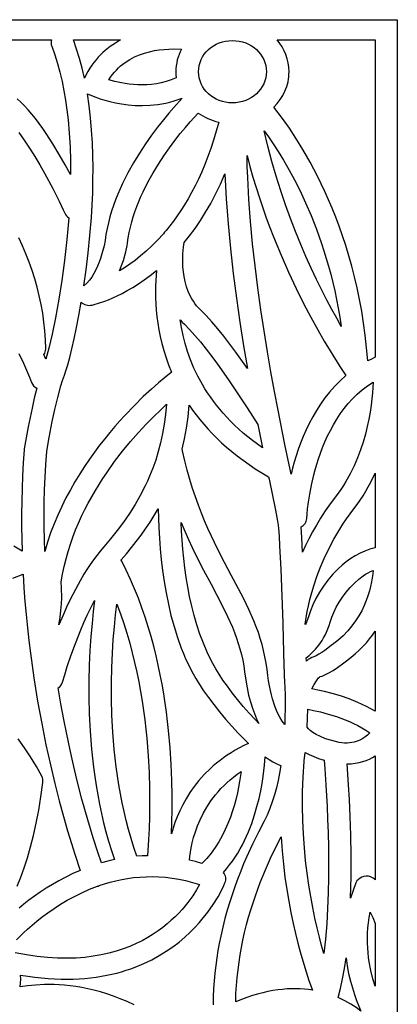
# Model space of a CAD drawing. Extents: x -96 to 96, y -125 to 125.
# Drawn here: x -61 to -39, y 69 to 125 of the extents above; entities that cross this region are included whole.
import ezdxf

# ---------------------------------------------------------------- set-up
doc = ezdxf.new("R2010")
doc.units = 0
doc.layers.add('PAGE_7', color=18, linetype='CONTINUOUS')

msp = doc.modelspace()

# ---------------------------------------------------------------- linework, layer by layer
at = {"layer": 'PAGE_7'}
for points in [[(-96.457, 10.978), (-96.457, 97.922), (-96.457, 97.922), (-96.457, 97.923), (-96.457, 97.923), (-96.457, 97.924), (-96.457, 97.924), (-96.457, 125.417), (-96.456, 125.417), (-48.649, 125.417), (-39.236, 125.417), (-39.236, 124.258), (-39.236, 74.03), (-39.236, 67.713)], [(-96.457, 10.978), (-96.457, 97.922), (-96.457, 97.922), (-96.457, 97.923), (-96.457, 97.923), (-96.457, 97.924), (-96.457, 97.924), (-96.457, 125.417), (-96.456, 125.417), (-48.649, 125.417), (-39.236, 125.417), (-39.236, 124.258), (-39.236, 74.03), (-39.236, 67.713)], [(-62.758, 124.258), (-58.982, 124.258), (-59.001, 124.17), (-59.005, 124.08), (-58.995, 123.989), (-58.968, 123.898), (-58.794, 123.419), (-58.638, 122.924), (-58.498, 122.415), (-58.375, 121.893), (-58.268, 121.36), (-58.176, 120.816), (-58.098, 120.263), (-58.034, 119.703), (-57.968, 118.931), (-57.924, 118.149), (-57.902, 117.362), (-57.899, 116.572), (-58.202, 117.132), (-58.537, 117.721), (-58.899, 118.323), (-59.284, 118.919), (-59.483, 119.21), (-59.686, 119.492), (-59.893, 119.765), (-60.101, 120.025), (-60.312, 120.271), (-60.524, 120.5), (-60.737, 120.71), (-60.949, 120.898)], [(-60.853, 118.97), (-60.537, 118.536), (-60.229, 118.079), (-59.932, 117.607), (-59.649, 117.131), (-59.383, 116.661), (-58.914, 115.782), (-58.548, 115.051), (-58.311, 114.551), (-58.225, 114.363), (-58.183, 114.285), (-58.13, 114.216), (-58.069, 114.155), (-58, 114.104), (-58.049, 113.474), (-58.106, 112.856), (-58.239, 111.656), (-58.394, 110.519), (-58.562, 109.457), (-58.756, 108.392), (-58.949, 107.453), (-59.132, 106.66), (-59.296, 106.031), (-59.414, 106.292), (-59.37, 106.365), (-59.337, 106.445), (-59.317, 106.529), (-59.31, 106.617), (-59.323, 107.13), (-59.357, 107.64), (-59.41, 108.146), (-59.482, 108.649), (-59.571, 109.148), (-59.678, 109.643), (-59.801, 110.133), (-59.94, 110.618), (-60.094, 111.097), (-60.261, 111.571), (-60.442, 112.038), (-60.636, 112.498), (-60.841, 112.952)], [(-60.843, 106.357), (-60.587, 105.808), (-60.242, 105.006), (-60.123, 104.704), (-60.071, 104.6), (-60.001, 104.51), (-59.915, 104.434), (-59.816, 104.375), (-59.963, 103.803), (-60.095, 103.23), (-60.315, 102.16), (-60.465, 101.331), (-60.534, 100.909), (-60.543, 100.843), (-60.594, 100.103), (-60.633, 99.367), (-60.662, 98.636), (-60.681, 97.91), (-60.69, 97.189), (-60.689, 96.474), (-60.679, 95.765), (-60.661, 95.062), (-61.134, 95.341)], [(-61.193, 93.515), (-60.604, 93.746), (-60.556, 92.967), (-60.499, 92.198), (-60.433, 91.441), (-60.359, 90.695), (-60.277, 89.962), (-60.189, 89.241), (-60.094, 88.533), (-59.993, 87.84), (-59.776, 86.496), (-59.543, 85.215), (-59.298, 84.001), (-59.046, 82.859), (-58.791, 81.792), (-58.54, 80.806), (-58.295, 79.905), (-58.061, 79.094), (-57.844, 78.377), (-57.648, 77.758), (-57.337, 76.836), (-57.758, 76.65), (-58.165, 76.453), (-58.555, 76.246), (-58.931, 76.031), (-59.29, 75.811), (-59.633, 75.585), (-59.959, 75.358), (-60.267, 75.13), (-60.559, 74.904), (-60.832, 74.681)], [(-60.937, 75.941), (-60.741, 76.439), (-60.548, 76.977), (-60.359, 77.555), (-60.178, 78.173), (-60.007, 78.83), (-59.85, 79.528), (-59.708, 80.264), (-59.584, 81.04), (-59.482, 81.856), (-59.473, 81.946), (-59.478, 82.037), (-59.5, 82.128), (-59.538, 82.217), (-59.847, 82.773), (-60.176, 83.312), (-60.522, 83.835), (-60.886, 84.341)], [(-54.265, 69.159), (-54.665, 69.342), (-55.058, 69.506), (-55.444, 69.652), (-55.823, 69.781), (-56.193, 69.894), (-56.556, 69.991), (-56.91, 70.074), (-57.255, 70.143), (-57.591, 70.199), (-57.917, 70.244), (-58.233, 70.277), (-58.539, 70.299), (-58.834, 70.312), (-59.117, 70.317), (-59.39, 70.314), (-59.899, 70.287), (-60.357, 70.238), (-60.763, 70.176), (-60.744, 70.393), (-60.737, 70.613), (-60.745, 70.854), (-60.339, 70.789), (-59.941, 70.735), (-59.553, 70.692), (-59.173, 70.66), (-58.801, 70.637), (-58.438, 70.625), (-58.084, 70.622), (-57.737, 70.628), (-57.399, 70.643), (-57.069, 70.667), (-56.747, 70.699), (-56.433, 70.739), (-56.127, 70.787), (-55.829, 70.842), (-55.538, 70.904), (-55.255, 70.973), (-54.98, 71.049), (-54.712, 71.13), (-54.451, 71.217), (-54.198, 71.31), (-53.713, 71.511), (-53.256, 71.73), (-52.827, 71.965), (-52.425, 72.214), (-52.05, 72.473), (-51.7, 72.74), (-51.375, 73.014), (-51.075, 73.29), (-50.798, 73.568), (-50.545, 73.843), (-50.314, 74.115), (-50.105, 74.38), (-49.917, 74.636), (-49.75, 74.88), (-49.474, 75.324), (-49.274, 75.692), (-49.142, 75.963), (-49.075, 76.119), (-49.046, 76.197), (-49.029, 76.277), (-49.025, 76.356), (-49.032, 76.435), (-49.05, 76.512), (-49.079, 76.585), (-49.118, 76.655), (-49.167, 76.72), (-48.985, 76.928), (-48.813, 77.144), (-48.649, 77.365), (-48.495, 77.592), (-48.349, 77.824), (-48.212, 78.059), (-48.083, 78.298), (-47.961, 78.539), (-47.742, 79.027), (-47.551, 79.517), (-47.387, 80.003), (-47.248, 80.481), (-47.131, 80.943), (-47.035, 81.386), (-46.958, 81.804), (-46.897, 82.19), (-46.818, 82.847), (-46.781, 83.313), (-46.557, 83.164), (-46.336, 83.032), (-46.12, 82.919), (-45.908, 82.826), (-45.887, 82.819), (-45.959, 82.395), (-46.043, 81.974), (-46.139, 81.557), (-46.249, 81.148), (-46.374, 80.749), (-46.513, 80.363), (-46.669, 79.991), (-46.841, 79.638), (-47.165, 79.01), (-47.501, 78.327), (-47.841, 77.589), (-48.01, 77.199), (-48.177, 76.795), (-48.341, 76.377), (-48.501, 75.946), (-48.656, 75.5), (-48.805, 75.041), (-48.947, 74.569), (-49.081, 74.082), (-49.206, 73.582), (-49.321, 73.068), (-49.401, 72.665), (-49.475, 72.254), (-49.542, 71.834), (-49.6, 71.408), (-49.651, 70.973), (-49.692, 70.53), (-49.724, 70.08), (-49.747, 69.621), (-49.76, 69.155)], [(-60.981, 72.87), (-60.585, 73.259), (-60.351, 73.475), (-60.093, 73.702), (-59.812, 73.936), (-59.509, 74.176), (-59.184, 74.417), (-58.837, 74.658), (-58.47, 74.896), (-58.083, 75.127), (-57.677, 75.349), (-57.251, 75.559), (-56.808, 75.755), (-56.347, 75.933), (-56.323, 75.94), (-56.26, 75.964), (-55.949, 76.066), (-55.631, 76.159), (-55.306, 76.242), (-54.974, 76.314), (-54.635, 76.373), (-54.291, 76.42), (-53.94, 76.454), (-53.582, 76.473), (-53.219, 76.478), (-52.851, 76.466), (-52.476, 76.439), (-52.097, 76.393), (-51.712, 76.33), (-51.322, 76.248), (-50.927, 76.146), (-50.527, 76.024), (-50.699, 75.726), (-50.921, 75.382), (-51.197, 75.004), (-51.356, 74.805), (-51.53, 74.603), (-51.718, 74.397), (-51.922, 74.19), (-52.141, 73.983), (-52.377, 73.777), (-52.629, 73.574), (-52.897, 73.375), (-53.183, 73.182), (-53.487, 72.996), (-53.808, 72.818), (-54.148, 72.65), (-54.507, 72.493), (-54.885, 72.349), (-55.282, 72.219), (-55.699, 72.105), (-56.137, 72.007), (-56.595, 71.928), (-57.075, 71.868), (-57.576, 71.83), (-58.098, 71.814), (-58.643, 71.822), (-59.211, 71.856), (-59.802, 71.916), (-60.416, 72.005), (-61.053, 72.123)]]:
    msp.add_lwpolyline(points, dxfattribs=at)
for points in [[(-57.101, 122.085), (-57.232, 122.651), (-57.381, 123.202), (-57.548, 123.738), (-57.735, 124.258), (-55.035, 124.258), (-55.335, 124.085), (-55.627, 123.888), (-55.909, 123.663), (-56.045, 123.54), (-56.179, 123.41), (-56.309, 123.273), (-56.435, 123.128), (-56.557, 122.975), (-56.675, 122.814), (-56.789, 122.645), (-56.898, 122.467), (-57.002, 122.281)], [(-51.858, 122.097), (-52.144, 121.983), (-52.429, 121.89), (-52.712, 121.817), (-52.991, 121.762), (-53.266, 121.724), (-53.536, 121.702), (-53.799, 121.693), (-54.055, 121.696), (-54.302, 121.711), (-54.54, 121.734), (-54.767, 121.766), (-54.982, 121.804), (-55.373, 121.892), (-55.706, 121.989), (-55.605, 122.14), (-55.499, 122.283), (-55.389, 122.417), (-55.274, 122.544), (-55.155, 122.662), (-55.033, 122.773), (-54.779, 122.973), (-54.514, 123.144), (-54.24, 123.29), (-53.961, 123.412), (-53.677, 123.512), (-53.393, 123.591), (-53.109, 123.651), (-52.829, 123.695), (-52.555, 123.724), (-52.289, 123.741), (-52.033, 123.746), (-51.564, 123.73), (-51.636, 123.582), (-51.699, 123.43), (-51.753, 123.275), (-51.798, 123.116), (-51.834, 122.953), (-51.859, 122.787), (-51.875, 122.619), (-51.88, 122.448), (-51.875, 122.271)], [(-50.019, 121.189), (-50.144, 121.315), (-50.256, 121.452), (-50.353, 121.599), (-50.434, 121.755), (-50.5, 121.918), (-50.547, 122.089), (-50.577, 122.266), (-50.587, 122.448), (-50.577, 122.63), (-50.547, 122.807), (-50.5, 122.977), (-50.434, 123.141), (-50.353, 123.297), (-50.256, 123.443), (-50.144, 123.58), (-50.019, 123.707), (-49.882, 123.822), (-49.732, 123.924), (-49.573, 124.013), (-49.403, 124.088), (-49.225, 124.148), (-49.039, 124.192), (-48.847, 124.219), (-48.649, 124.229), (-48.451, 124.219), (-48.258, 124.192), (-48.073, 124.148), (-47.894, 124.088), (-47.725, 124.013), (-47.565, 123.924), (-47.416, 123.822), (-47.278, 123.707), (-47.153, 123.58), (-47.042, 123.443), (-46.945, 123.297), (-46.863, 123.141), (-46.798, 122.977), (-46.75, 122.807), (-46.721, 122.63), (-46.711, 122.448), (-46.721, 122.266), (-46.75, 122.089), (-46.798, 121.918), (-46.863, 121.755), (-46.945, 121.599), (-47.042, 121.452), (-47.153, 121.315), (-47.278, 121.189), (-47.416, 121.074), (-47.565, 120.971), (-47.725, 120.882), (-47.894, 120.807), (-48.073, 120.747), (-48.258, 120.703), (-48.451, 120.676), (-48.649, 120.667), (-48.847, 120.676), (-49.039, 120.703), (-49.225, 120.747), (-49.403, 120.807), (-49.573, 120.882), (-49.732, 120.971), (-49.882, 121.074)], [(-40.498, 124.258), (-40.498, 106.138), (-40.715, 106.039), (-40.926, 105.934), (-40.988, 106.671), (-41.067, 107.391), (-41.162, 108.093), (-41.271, 108.778), (-41.395, 109.446), (-41.53, 110.096), (-41.678, 110.728), (-41.836, 111.343), (-42.004, 111.939), (-42.181, 112.518), (-42.366, 113.078), (-42.557, 113.62), (-42.755, 114.143), (-42.957, 114.648), (-43.162, 115.134), (-43.371, 115.601), (-43.582, 116.05), (-43.793, 116.479), (-44.004, 116.889), (-44.214, 117.28), (-44.627, 118.003), (-45.024, 118.648), (-45.396, 119.213), (-45.736, 119.697), (-46.036, 120.1), (-46.288, 120.421), (-46.096, 120.628), (-45.924, 120.851), (-45.775, 121.089), (-45.65, 121.339), (-45.55, 121.602), (-45.477, 121.875), (-45.451, 122.015), (-45.432, 122.157), (-45.421, 122.302), (-45.417, 122.448), (-45.429, 122.701), (-45.463, 122.947), (-45.518, 123.188), (-45.595, 123.42), (-45.69, 123.644), (-45.805, 123.859), (-45.938, 124.064), (-46.087, 124.258)], [(-56.705, 114.115), (-56.662, 114.817), (-56.631, 115.526), (-56.613, 116.24), (-56.608, 116.957), (-56.619, 117.675), (-56.645, 118.391), (-56.689, 119.103), (-56.75, 119.809), (-56.831, 120.503), (-56.932, 121.186), (-56.832, 121.139), (-56.599, 121.041), (-56.197, 120.897), (-55.939, 120.818), (-55.648, 120.74), (-55.326, 120.668), (-54.976, 120.604), (-54.601, 120.555), (-54.204, 120.523), (-53.788, 120.513), (-53.355, 120.529), (-53.133, 120.548), (-52.908, 120.575), (-52.68, 120.611), (-52.451, 120.656), (-52.219, 120.71), (-51.985, 120.775), (-51.751, 120.851), (-51.515, 120.937), (-51.996, 120.408), (-52.284, 120.072), (-52.596, 119.693), (-52.926, 119.273), (-53.268, 118.815), (-53.614, 118.323), (-53.959, 117.799), (-54.296, 117.246), (-54.619, 116.668), (-54.774, 116.369), (-54.923, 116.066), (-55.065, 115.757), (-55.199, 115.444), (-55.326, 115.127), (-55.444, 114.805), (-55.552, 114.48), (-55.649, 114.152), (-55.735, 113.821), (-55.809, 113.487), (-55.87, 113.152), (-55.918, 112.814), (-55.919, 112.814), (-55.98, 112.505), (-56.062, 112.175), (-56.184, 111.776), (-56.26, 111.563), (-56.348, 111.346), (-56.448, 111.129), (-56.559, 110.919), (-56.684, 110.718), (-56.821, 110.532), (-56.972, 110.364), (-57.137, 110.22), (-57.007, 111.141), (-56.889, 112.102), (-56.787, 113.096)], [(-52.592, 113.195), (-52.92, 112.833), (-53.247, 112.5), (-53.571, 112.197), (-53.892, 111.922), (-54.206, 111.673), (-54.512, 111.45), (-54.808, 111.251), (-55.093, 111.075), (-54.977, 111.379), (-54.88, 111.667), (-54.741, 112.167), (-54.664, 112.512), (-54.64, 112.643), (-54.641, 112.643), (-54.638, 112.666), (-54.596, 112.968), (-54.542, 113.269), (-54.476, 113.568), (-54.399, 113.865), (-54.312, 114.16), (-54.216, 114.453), (-54.11, 114.743), (-53.996, 115.029), (-53.875, 115.312), (-53.747, 115.591), (-53.473, 116.137), (-53.18, 116.663), (-52.874, 117.167), (-52.56, 117.647), (-52.244, 118.099), (-51.931, 118.521), (-51.627, 118.91), (-51.337, 119.264), (-51.067, 119.58), (-50.61, 120.088), (-50.478, 120), (-50.342, 119.919), (-50.201, 119.843), (-50.056, 119.774), (-49.906, 119.712), (-49.753, 119.657), (-49.596, 119.608), (-49.435, 119.567), (-49.578, 119.047), (-49.729, 118.545), (-49.888, 118.063), (-50.054, 117.6), (-50.227, 117.155), (-50.407, 116.728), (-50.593, 116.318), (-50.783, 115.926), (-50.979, 115.551), (-51.179, 115.193), (-51.383, 114.851), (-51.59, 114.524), (-51.8, 114.214), (-52.013, 113.918), (-52.227, 113.637), (-52.442, 113.371), (-52.526, 113.29)], [(-42.433, 107.9), (-42.696, 108.364), (-42.971, 108.866), (-43.256, 109.403), (-43.549, 109.976), (-43.847, 110.581), (-44.148, 111.219), (-44.451, 111.888), (-44.751, 112.586), (-45.049, 113.312), (-45.34, 114.066), (-45.623, 114.845), (-45.895, 115.648), (-46.155, 116.474), (-46.399, 117.321), (-46.626, 118.189), (-46.833, 119.077), (-46.586, 118.73), (-46.317, 118.334), (-46.031, 117.89), (-45.731, 117.398), (-45.421, 116.858), (-45.105, 116.271), (-44.786, 115.637), (-44.469, 114.958), (-44.157, 114.232), (-43.854, 113.46), (-43.564, 112.644), (-43.425, 112.219), (-43.29, 111.783), (-43.16, 111.336), (-43.036, 110.878), (-42.918, 110.408), (-42.806, 109.928), (-42.702, 109.438), (-42.604, 108.936), (-42.515, 108.423)], [(-45.306, 99.461), (-45.656, 101.159), (-46.045, 103.121), (-46.247, 104.186), (-46.449, 105.297), (-46.649, 106.451), (-46.843, 107.639), (-47.028, 108.855), (-47.201, 110.095), (-47.359, 111.351), (-47.499, 112.617), (-47.618, 113.887), (-47.712, 115.154), (-47.779, 116.414), (-47.802, 117.038), (-47.816, 117.658), (-47.651, 117.039), (-47.478, 116.43), (-47.297, 115.832), (-47.109, 115.244), (-46.914, 114.668), (-46.715, 114.104), (-46.51, 113.552), (-46.301, 113.013), (-45.875, 111.975), (-45.443, 110.994), (-45.011, 110.073), (-44.586, 109.216), (-44.173, 108.427), (-43.779, 107.708), (-43.411, 107.065), (-43.075, 106.5), (-42.522, 105.619), (-42.172, 105.095), (-42.503, 104.797), (-42.813, 104.483), (-43.102, 104.154), (-43.371, 103.813), (-43.621, 103.461), (-43.852, 103.1), (-44.066, 102.734), (-44.263, 102.362), (-44.443, 101.988), (-44.608, 101.613), (-44.757, 101.239), (-44.893, 100.869), (-45.015, 100.504), (-45.124, 100.147), (-45.22, 99.798)], [(-51.406, 112.691), (-51.093, 113.082), (-50.784, 113.499), (-50.479, 113.944), (-50.181, 114.417), (-49.891, 114.919), (-49.609, 115.452), (-49.337, 116.015), (-49.077, 116.609), (-49.046, 115.903), (-49.006, 115.193), (-48.957, 114.482), (-48.901, 113.768), (-48.766, 112.342), (-48.605, 110.923), (-48.423, 109.519), (-48.223, 108.14), (-48.011, 106.793), (-47.79, 105.488), (-48.454, 106.424), (-48.799, 106.888), (-49.146, 107.34), (-49.49, 107.769), (-49.829, 108.169), (-50.158, 108.531), (-50.472, 108.847), (-50.588, 108.963), (-50.695, 109.084), (-50.793, 109.21), (-50.883, 109.339), (-50.966, 109.471), (-51.041, 109.607), (-51.17, 109.885), (-51.273, 110.17), (-51.353, 110.457), (-51.411, 110.744), (-51.451, 111.026), (-51.476, 111.301), (-51.486, 111.563), (-51.486, 111.81), (-51.477, 112.039), (-51.443, 112.425)], [(-58.243, 105.108), (-58.157, 105.36), (-58.057, 105.7), (-57.944, 106.123), (-57.821, 106.623), (-57.691, 107.194), (-57.557, 107.83), (-57.423, 108.526), (-57.289, 109.276), (-57.287, 109.288), (-57.223, 109.234), (-57.153, 109.189), (-57.078, 109.154), (-56.999, 109.128), (-56.917, 109.111), (-56.834, 109.104), (-56.75, 109.107), (-56.667, 109.121), (-56.549, 109.149), (-56.303, 109.22), (-55.945, 109.343), (-55.728, 109.427), (-55.488, 109.528), (-55.228, 109.648), (-54.949, 109.786), (-54.654, 109.946), (-54.343, 110.127), (-54.02, 110.332), (-53.685, 110.561), (-53.341, 110.816), (-52.99, 111.097), (-53.029, 110.515), (-53.04, 110.203), (-53.043, 109.878), (-53.037, 109.541), (-53.022, 109.193), (-52.997, 108.835), (-52.96, 108.467), (-52.91, 108.091), (-52.848, 107.707), (-52.77, 107.316), (-52.678, 106.92), (-52.569, 106.518), (-52.443, 106.112), (-52.299, 105.702), (-52.135, 105.29), (-52.158, 105.27), (-52.552, 104.954), (-52.88, 104.675), (-53.28, 104.319), (-53.74, 103.889), (-54.248, 103.388), (-54.792, 102.818), (-55.074, 102.508), (-55.36, 102.182), (-55.65, 101.84), (-55.941, 101.482), (-56.233, 101.109), (-56.523, 100.722), (-56.811, 100.32), (-57.094, 99.903), (-57.371, 99.473), (-57.642, 99.03), (-57.904, 98.573), (-58.155, 98.103), (-58.395, 97.621), (-58.622, 97.127), (-58.834, 96.621), (-59.031, 96.104), (-59.209, 95.575), (-59.369, 95.036), (-59.388, 95.729), (-59.398, 96.43), (-59.399, 97.136), (-59.391, 97.849), (-59.373, 98.566), (-59.345, 99.289), (-59.306, 100.016), (-59.256, 100.748), (-59.157, 101.338), (-59.063, 101.859), (-58.941, 102.476), (-58.796, 103.15), (-58.629, 103.84), (-58.444, 104.506), (-58.345, 104.818)], [(-46.927, 100.959), (-47.222, 101.168), (-47.505, 101.38), (-47.777, 101.595), (-48.037, 101.813), (-48.286, 102.034), (-48.525, 102.257), (-48.752, 102.482), (-48.97, 102.709), (-49.177, 102.938), (-49.374, 103.169), (-49.561, 103.401), (-49.739, 103.635), (-49.908, 103.869), (-50.067, 104.105), (-50.218, 104.341), (-50.36, 104.578), (-50.619, 105.052), (-50.846, 105.525), (-51.043, 105.997), (-51.212, 106.465), (-51.354, 106.929), (-51.471, 107.385), (-51.566, 107.834), (-51.64, 108.273), (-51.522, 108.145), (-51.397, 108.021), (-51.105, 107.727), (-50.799, 107.389), (-50.481, 107.013), (-50.157, 106.608), (-49.83, 106.182), (-49.505, 105.742), (-48.873, 104.852), (-48.295, 103.999), (-47.801, 103.248), (-47.194, 102.294)], [(-44.645, 95.005), (-44.689, 95.823), (-44.735, 96.447), (-44.667, 96.487), (-44.606, 96.534), (-44.551, 96.588), (-44.504, 96.648), (-44.465, 96.714), (-44.435, 96.784), (-44.415, 96.858), (-44.406, 96.936), (-44.387, 97.187), (-44.358, 97.477), (-44.31, 97.857), (-44.237, 98.316), (-44.137, 98.84), (-44.004, 99.415), (-43.924, 99.718), (-43.834, 100.028), (-43.734, 100.345), (-43.623, 100.667), (-43.5, 100.991), (-43.366, 101.317), (-43.218, 101.642), (-43.058, 101.965), (-42.884, 102.285), (-42.696, 102.599), (-42.493, 102.906), (-42.275, 103.205), (-42.041, 103.493), (-41.79, 103.769), (-41.523, 104.031), (-41.238, 104.278), (-40.934, 104.508), (-40.613, 104.72), (-40.651, 104.113), (-40.684, 103.768), (-40.729, 103.399), (-40.787, 103.009), (-40.861, 102.601), (-40.951, 102.178), (-41.059, 101.742), (-41.187, 101.298), (-41.336, 100.846), (-41.508, 100.392), (-41.705, 99.936), (-41.928, 99.483), (-42.179, 99.035), (-42.315, 98.814), (-42.459, 98.595), (-42.611, 98.379), (-42.771, 98.166), (-43.072, 97.764), (-43.352, 97.361), (-43.613, 96.958), (-43.855, 96.558), (-44.078, 96.161), (-44.283, 95.769), (-44.472, 95.383)], [(-58.564, 90.85), (-58.492, 91.273), (-58.443, 91.679), (-58.414, 92.058), (-58.4, 92.404), (-58.405, 92.967), (-58.425, 93.308), (-58.35, 93.752), (-58.259, 94.189), (-58.153, 94.62), (-58.034, 95.044), (-57.902, 95.462), (-57.757, 95.872), (-57.602, 96.275), (-57.436, 96.671), (-57.26, 97.059), (-57.075, 97.439), (-56.883, 97.811), (-56.683, 98.175), (-56.476, 98.531), (-56.264, 98.878), (-56.047, 99.216), (-55.826, 99.546), (-55.376, 100.177), (-54.919, 100.771), (-54.462, 101.325), (-54.011, 101.838), (-53.574, 102.309), (-53.157, 102.736), (-52.765, 103.117), (-52.406, 103.452), (-52.463, 102.872), (-52.541, 102.314), (-52.637, 101.776), (-52.751, 101.256), (-52.883, 100.755), (-53.032, 100.271), (-53.197, 99.803), (-53.378, 99.35), (-53.503, 99.066), (-53.633, 98.788), (-53.912, 98.246), (-54.213, 97.722), (-54.535, 97.215), (-54.876, 96.722), (-55.235, 96.242), (-55.611, 95.773), (-56.002, 95.312), (-56.203, 95.072), (-56.399, 94.822), (-56.59, 94.563), (-56.775, 94.296), (-56.955, 94.022), (-57.13, 93.742), (-57.462, 93.168), (-57.772, 92.583), (-58.059, 91.996), (-58.323, 91.415)], [(-45.664, 85.161), (-45.805, 85.347), (-45.948, 85.581), (-46.09, 85.869), (-46.228, 86.216), (-46.359, 86.627), (-46.421, 86.858), (-46.48, 87.108), (-46.535, 87.376), (-46.586, 87.665), (-46.634, 87.973), (-46.676, 88.302), (-46.727, 88.674), (-46.792, 89.037), (-46.869, 89.391), (-46.959, 89.739), (-47.06, 90.08), (-47.171, 90.416), (-47.293, 90.748), (-47.424, 91.077), (-47.71, 91.727), (-48.025, 92.376), (-48.716, 93.696), (-49.096, 94.414), (-49.482, 95.163), (-49.865, 95.952), (-50.054, 96.365), (-50.239, 96.791), (-50.421, 97.231), (-50.597, 97.686), (-50.767, 98.158), (-50.93, 98.648), (-51.085, 99.156), (-51.232, 99.684), (-51.369, 100.232), (-51.495, 100.803), (-51.519, 100.885), (-51.383, 101.479), (-51.27, 102.094), (-51.18, 102.733), (-51.114, 103.396), (-50.925, 103.123), (-50.725, 102.851), (-50.513, 102.581), (-50.289, 102.312), (-50.054, 102.045), (-49.806, 101.781), (-49.546, 101.519), (-49.273, 101.259), (-48.986, 101.003), (-48.686, 100.75), (-48.373, 100.5), (-48.045, 100.254), (-47.703, 100.011), (-47.346, 99.773), (-46.975, 99.54), (-46.588, 99.311), (-46.559, 99.171), (-46.197, 97.4), (-46.083, 96.78), (-46.046, 96.543), (-46.024, 96.359), (-45.99, 95.923), (-45.957, 95.376), (-45.892, 94.038), (-45.781, 90.981), (-45.778, 90.89), (-45.73, 89.271), (-45.729, 89.245), (-45.695, 87.997), (-45.694, 87.928), (-45.676, 87.642), (-45.648, 86.875), (-45.646, 86.801), (-45.642, 86.045), (-45.649, 85.616)], [(-40.498, 99.523), (-40.498, 95.253), (-40.797, 95.174), (-41.086, 95.072), (-41.366, 94.948), (-41.637, 94.804), (-41.897, 94.642), (-42.148, 94.462), (-42.387, 94.268), (-42.615, 94.061), (-42.77, 93.907), (-42.919, 93.748), (-43.199, 93.416), (-43.454, 93.07), (-43.684, 92.716), (-43.885, 92.359), (-44.058, 92.004), (-44.201, 91.657), (-44.312, 91.323), (-44.395, 91.075), (-44.487, 90.853), (-44.49, 90.921), (-44.461, 91.151), (-44.381, 91.622), (-44.316, 91.937), (-44.23, 92.299), (-44.122, 92.703), (-43.989, 93.144), (-43.828, 93.618), (-43.636, 94.121), (-43.413, 94.648), (-43.154, 95.194), (-42.858, 95.755), (-42.695, 96.039), (-42.522, 96.326), (-42.338, 96.613), (-42.143, 96.902), (-41.937, 97.191), (-41.72, 97.48), (-41.535, 97.726), (-41.36, 97.975), (-41.195, 98.228), (-41.039, 98.484), (-40.891, 98.741), (-40.752, 99.001)], [(-52.133, 78.927), (-52.109, 79.579), (-52.094, 80.306), (-52.093, 81.102), (-52.11, 81.96), (-52.147, 82.872), (-52.208, 83.831), (-52.298, 84.832), (-52.354, 85.345), (-52.419, 85.865), (-52.493, 86.392), (-52.576, 86.925), (-52.669, 87.463), (-52.772, 88.004), (-52.885, 88.549), (-53.01, 89.096), (-53.147, 89.644), (-53.295, 90.193), (-53.456, 90.741), (-53.63, 91.287), (-53.818, 91.832), (-54.019, 92.374), (-54.235, 92.911), (-54.466, 93.444), (-54.712, 93.971), (-54.973, 94.491), (-55.012, 94.555), (-54.996, 94.574), (-54.703, 94.917), (-54.416, 95.265), (-54.138, 95.619), (-53.869, 95.978), (-53.608, 96.344), (-53.357, 96.717), (-53.116, 97.098), (-52.886, 97.488), (-52.874, 96.952), (-52.853, 96.391), (-52.82, 95.807), (-52.775, 95.206), (-52.715, 94.589), (-52.64, 93.961), (-52.549, 93.324), (-52.439, 92.683), (-52.31, 92.04), (-52.16, 91.399), (-51.987, 90.763), (-51.791, 90.137), (-51.57, 89.522), (-51.449, 89.22), (-51.322, 88.923), (-51.187, 88.63), (-51.046, 88.343), (-50.897, 88.061), (-50.74, 87.785), (-50.538, 87.456), (-50.297, 87.094), (-50.024, 86.708), (-49.722, 86.304), (-49.395, 85.89), (-49.049, 85.473), (-48.687, 85.061), (-48.315, 84.662), (-48.025, 84.369), (-47.732, 84.089), (-47.994, 83.963), (-48.245, 83.832), (-48.487, 83.696), (-48.719, 83.556), (-48.942, 83.411), (-49.156, 83.263), (-49.36, 83.11), (-49.556, 82.955), (-49.744, 82.796), (-49.923, 82.635), (-50.257, 82.304), (-50.56, 81.966), (-50.833, 81.622), (-51.078, 81.274), (-51.296, 80.925), (-51.489, 80.577), (-51.659, 80.232), (-51.807, 79.892), (-51.934, 79.56), (-52.042, 79.238)], [(-47.35, 85.446), (-47.696, 85.818), (-48.033, 86.201), (-48.354, 86.588), (-48.658, 86.973), (-48.939, 87.348), (-49.193, 87.706), (-49.416, 88.042), (-49.604, 88.346), (-49.862, 88.815), (-50.097, 89.302), (-50.312, 89.805), (-50.505, 90.322), (-50.679, 90.849), (-50.835, 91.385), (-50.973, 91.927), (-51.094, 92.473), (-51.2, 93.021), (-51.291, 93.567), (-51.368, 94.111), (-51.432, 94.648), (-51.485, 95.178), (-51.526, 95.697), (-51.558, 96.204), (-51.58, 96.695), (-51.374, 96.205), (-51.164, 95.731), (-50.95, 95.274), (-50.734, 94.832), (-50.301, 93.984), (-49.873, 93.177), (-49.539, 92.548), (-49.222, 91.932), (-48.925, 91.324), (-48.656, 90.717), (-48.533, 90.412), (-48.419, 90.105), (-48.314, 89.795), (-48.22, 89.481), (-48.137, 89.163), (-48.065, 88.841), (-48.006, 88.512), (-47.959, 88.177), (-47.894, 87.697), (-47.815, 87.251), (-47.725, 86.838), (-47.623, 86.457), (-47.513, 86.107), (-47.393, 85.786), (-47.267, 85.494), (-47.135, 85.228)], [(-44.427, 88.787), (-44.432, 88.978), (-44.272, 89.107), (-44.095, 89.269), (-43.908, 89.466), (-43.718, 89.698), (-43.532, 89.967), (-43.443, 90.117), (-43.357, 90.276), (-43.275, 90.445), (-43.199, 90.625), (-43.128, 90.816), (-43.064, 91.017), (-42.974, 91.288), (-42.858, 91.569), (-42.718, 91.857), (-42.554, 92.147), (-42.368, 92.435), (-42.16, 92.715), (-41.932, 92.985), (-41.686, 93.239), (-41.439, 93.459), (-41.178, 93.656), (-41.043, 93.744), (-40.905, 93.825), (-40.765, 93.898), (-40.621, 93.963), (-40.641, 93.761), (-40.669, 93.541), (-40.709, 93.304), (-40.761, 93.054), (-40.828, 92.791), (-40.91, 92.519), (-41.01, 92.239), (-41.128, 91.953), (-41.268, 91.664), (-41.429, 91.373), (-41.615, 91.083), (-41.826, 90.795), (-42.064, 90.513), (-42.331, 90.238), (-42.628, 89.971), (-42.789, 89.842), (-42.957, 89.716), (-42.989, 89.692), (-42.99, 89.693), (-43.104, 89.602), (-43.378, 89.397), (-43.544, 89.282), (-43.712, 89.175), (-43.871, 89.089), (-44.007, 89.035), (-44.112, 88.998), (-44.218, 88.942), (-44.323, 88.872)], [(-56.132, 77.262), (-56.341, 77.877), (-56.604, 78.698), (-56.908, 79.713), (-57.241, 80.909), (-57.414, 81.571), (-57.589, 82.273), (-57.765, 83.015), (-57.94, 83.794), (-58.112, 84.608), (-58.281, 85.457), (-58.443, 86.339), (-58.599, 87.253), (-58.515, 87.319), (-58.444, 87.398), (-58.388, 87.489), (-58.349, 87.59), (-58.227, 88.006), (-58.078, 88.476), (-57.873, 89.08), (-57.614, 89.79), (-57.301, 90.573), (-57.126, 90.984), (-56.938, 91.402), (-56.737, 91.824), (-56.524, 92.245), (-56.598, 91.626), (-56.668, 90.942), (-56.731, 90.199), (-56.784, 89.401), (-56.823, 88.554), (-56.846, 87.663), (-56.847, 86.733), (-56.825, 85.769), (-56.776, 84.776), (-56.74, 84.27), (-56.696, 83.759), (-56.644, 83.243), (-56.583, 82.724), (-56.512, 82.201), (-56.432, 81.675), (-56.342, 81.147), (-56.241, 80.618), (-56.129, 80.088), (-56.006, 79.558), (-55.87, 79.028), (-55.723, 78.499), (-55.563, 77.972), (-55.39, 77.448), (-55.765, 77.361)], [(-54.103, 77.638), (-54.274, 78.144), (-54.433, 78.653), (-54.579, 79.164), (-54.713, 79.676), (-54.836, 80.188), (-54.947, 80.701), (-55.048, 81.214), (-55.138, 81.725), (-55.219, 82.235), (-55.289, 82.742), (-55.351, 83.246), (-55.404, 83.747), (-55.485, 84.735), (-55.535, 85.7), (-55.56, 86.639), (-55.56, 87.546), (-55.54, 88.415), (-55.504, 89.242), (-55.453, 90.023), (-55.393, 90.75), (-55.325, 91.421), (-55.253, 92.029), (-55.048, 91.481), (-54.857, 90.928), (-54.681, 90.373), (-54.518, 89.817), (-54.369, 89.259), (-54.233, 88.703), (-54.11, 88.147), (-53.998, 87.594), (-53.897, 87.045), (-53.807, 86.499), (-53.727, 85.96), (-53.657, 85.426), (-53.597, 84.901), (-53.545, 84.383), (-53.465, 83.378), (-53.413, 82.419), (-53.387, 81.513), (-53.38, 80.67), (-53.39, 79.897), (-53.411, 79.203), (-53.441, 78.594), (-53.506, 77.669), (-53.806, 77.658)], [(-40.498, 90.495), (-40.498, 85.931), (-40.74, 86.068), (-40.987, 86.197), (-41.237, 86.317), (-41.489, 86.428), (-41.993, 86.627), (-42.485, 86.794), (-42.955, 86.933), (-43.391, 87.046), (-43.781, 87.134), (-44.113, 87.2), (-43.978, 87.444), (-43.847, 87.662), (-43.731, 87.825), (-43.683, 87.874), (-43.644, 87.898), (-43.526, 87.935), (-43.404, 87.984), (-43.15, 88.109), (-42.898, 88.257), (-42.659, 88.413), (-42.283, 88.687), (-42.131, 88.807), (-42.132, 88.807), (-41.876, 89.003), (-41.635, 89.204), (-41.41, 89.41), (-41.2, 89.621), (-41.004, 89.835), (-40.822, 90.053), (-40.654, 90.273)], [(-44.384, 85.005), (-44.363, 85.539), (-44.353, 86.037), (-44.021, 85.972), (-43.625, 85.881), (-43.183, 85.764), (-42.709, 85.617), (-42.22, 85.438), (-41.974, 85.336), (-41.73, 85.225), (-41.49, 85.105), (-41.257, 84.975), (-41.031, 84.835), (-40.814, 84.685), (-40.94, 84.563), (-41.092, 84.441), (-41.269, 84.328), (-41.367, 84.277), (-41.472, 84.23), (-41.584, 84.189), (-41.703, 84.155), (-41.829, 84.129), (-41.961, 84.111), (-42.101, 84.103), (-42.247, 84.106), (-42.401, 84.12), (-42.562, 84.146), (-42.979, 84.244), (-43.332, 84.355), (-43.626, 84.473), (-43.866, 84.594), (-44.056, 84.713), (-44.203, 84.824), (-44.31, 84.923)], [(-43.429, 72.083), (-43.557, 72.536), (-43.686, 73.027), (-43.815, 73.553), (-43.942, 74.114), (-44.064, 74.708), (-44.179, 75.333), (-44.287, 75.989), (-44.384, 76.675), (-44.469, 77.388), (-44.54, 78.128), (-44.594, 78.894), (-44.63, 79.683), (-44.647, 80.495), (-44.641, 81.329), (-44.611, 82.182), (-44.555, 83.055), (-44.554, 83.081), (-44.494, 83.574), (-44.266, 83.454), (-44.011, 83.339), (-43.73, 83.23), (-43.419, 83.129), (-43.38, 82.639), (-43.317, 81.729), (-43.248, 80.482), (-43.217, 79.758), (-43.191, 78.981), (-43.172, 78.161), (-43.162, 77.308), (-43.165, 76.433), (-43.181, 75.546), (-43.213, 74.657), (-43.264, 73.776), (-43.335, 72.915)], [(-40.498, 83.371), (-40.498, 76.293), (-40.554, 76.346), (-40.617, 76.394), (-40.687, 76.434), (-40.764, 76.466), (-40.89, 76.498), (-41.017, 76.505), (-41.14, 76.49), (-41.258, 76.453), (-41.366, 76.397), (-41.46, 76.322), (-41.539, 76.23), (-41.597, 76.122), (-41.764, 75.685), (-41.902, 75.251), (-41.876, 76.482), (-41.876, 77.687), (-41.896, 78.839), (-41.931, 79.912), (-41.975, 80.882), (-42.022, 81.722), (-42.106, 82.912), (-41.863, 82.922), (-41.633, 82.948), (-41.414, 82.99), (-41.208, 83.045), (-41.013, 83.113), (-40.83, 83.191), (-40.659, 83.277)], [(-51.108, 77.423), (-51.087, 77.629), (-51.054, 77.865), (-51.008, 78.128), (-50.947, 78.415), (-50.867, 78.721), (-50.768, 79.045), (-50.645, 79.382), (-50.498, 79.729), (-50.324, 80.083), (-50.12, 80.44), (-49.885, 80.798), (-49.755, 80.976), (-49.616, 81.153), (-49.468, 81.328), (-49.31, 81.501), (-49.143, 81.672), (-48.966, 81.839), (-48.779, 82.004), (-48.581, 82.165), (-48.373, 82.322), (-48.153, 82.474), (-48.239, 81.907), (-48.296, 81.596), (-48.364, 81.27), (-48.445, 80.932), (-48.538, 80.585), (-48.645, 80.232), (-48.767, 79.875), (-48.905, 79.518), (-49.059, 79.162), (-49.232, 78.812), (-49.423, 78.47), (-49.634, 78.138), (-49.865, 77.82), (-50.118, 77.518), (-50.253, 77.374), (-50.394, 77.235), (-50.753, 77.336)], [(-48.465, 69.325), (-48.447, 69.795), (-48.419, 70.256), (-48.38, 70.709), (-48.332, 71.154), (-48.275, 71.589), (-48.208, 72.017), (-48.134, 72.435), (-48.052, 72.845), (-47.952, 73.295), (-47.844, 73.735), (-47.728, 74.164), (-47.605, 74.582), (-47.476, 74.989), (-47.342, 75.386), (-47.061, 76.145), (-46.768, 76.861), (-46.469, 77.533), (-46.169, 78.161), (-45.876, 78.744), (-45.817, 77.954), (-45.741, 77.19), (-45.651, 76.453), (-45.549, 75.745), (-45.436, 75.067), (-45.314, 74.421), (-45.186, 73.808), (-45.054, 73.228), (-44.919, 72.685), (-44.785, 72.178), (-44.522, 71.281), (-44.283, 70.549), (-44.083, 69.992), (-44.307, 70.024), (-44.538, 70.048), (-44.775, 70.064), (-45.019, 70.072), (-45.27, 70.071), (-45.527, 70.061), (-45.791, 70.04), (-46.062, 70.009), (-46.339, 69.967), (-46.623, 69.914), (-46.914, 69.848), (-47.211, 69.771), (-47.514, 69.68), (-47.825, 69.576), (-48.141, 69.457)], [(-40.498, 73.807), (-40.498, 70.217), (-40.628, 70.647), (-40.743, 71.112), (-40.837, 71.609), (-40.874, 71.868), (-40.904, 72.133), (-40.926, 72.405), (-40.939, 72.683), (-40.941, 72.966), (-40.933, 73.254), (-40.914, 73.546), (-40.882, 73.843), (-40.838, 74.143), (-40.78, 74.447), (-40.64, 74.148)], [(-42.62, 69.567), (-42.482, 70.09), (-42.361, 70.646), (-42.255, 71.233), (-42.165, 71.845), (-42.098, 71.381), (-42.014, 70.937), (-41.915, 70.516), (-41.804, 70.118), (-41.685, 69.745), (-41.561, 69.4), (-41.436, 69.084), (-41.313, 68.798), (-41.584, 68.995), (-41.892, 69.193), (-42.237, 69.386), (-42.424, 69.478)]]:
    msp.add_lwpolyline(points, close=True, dxfattribs=at)

doc.saveas('drawing.dxf')
